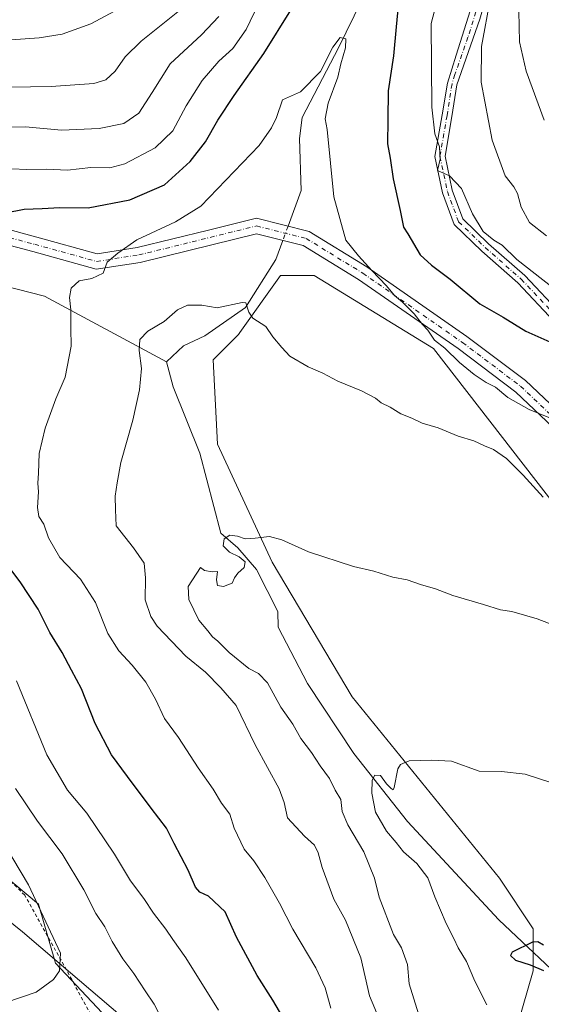
# Model space of a CAD drawing. Units: metres. Extents: x 603653 to 607088, y 4754662 to 4757028.
# Drawn here: x 605912 to 606067, y 4754932 to 4755225 of the extents above; entities that cross this region are included whole.
import ezdxf

# ---------------------------------------------------------------- set-up
doc = ezdxf.new("R2010")
doc.units = ezdxf.units.M
doc.header["$MEASUREMENT"] = 0
doc.linetypes.add('DGN Style 2', pattern=[1.6480167562047852, 0.988810053722871, -0.6592067024819142])
doc.linetypes.add('DGN Style 4', pattern=[2.6384748266838614, 1.318413404963828, -0.6592067024819142, 0.001648016756204785, -0.6592067024819142])
for name, color, linetype, lineweight in [('Alambrada', 7, 'DGN Style 2', 0), ('Arbolado forestal CxS', 92, 'Continuous', 0), ('Camino Cxs', 7, 'Continuous', 0), ('Camino eje', 30, 'DGN Style 4', 13), ('Corriente natural lineal', 142, 'Continuous', 13), ('Corriente natural lineal oculto', 9, 'DGN Style 4', 13), ('Curva de nivel maestra', 30, 'Continuous', 30), ('Curva de nivel normal', 30, 'Continuous', 0), ('Entidad de ámbito territorial', 7, 'Continuous', 0), ('Entidad de ámbito territorial CxS', 92, 'Continuous', 0), ('Prado CxS', 92, 'Continuous', 0)]:
    doc.layers.add(name, color=color, linetype=linetype, lineweight=lineweight)

# ---------------------------------------------------------------- blocks, each defined once
blk = doc.blocks.new('*U19')
at = {"layer": 'Prado CxS', "color": 92, "linetype": 'Continuous', "lineweight": 0}
for points in [[(605887.7259000001, 4754986.9783, 619.1603000000032), (605917.8163000002, 4754961.904100001, 615.8727000000072), (605922.8316000003, 4754944.3509, 615.3021000000008), (605942.8923000004, 4754923.0383, 612.5161999999982)], [(606053.7912999997, 4754903.179500001, 581.2590999999958), (606065.0763999998, 4754942.0461, 575.8521999999939), (606065.0765000005, 4754954.5825, 576.357799999998), (606055.0466999998, 4754969.6273, 577.2599000000046), (606011.1656999999, 4755023.5383, 582.0500000000029), (605987.3448000001, 4755063.657099999, 584.7969000000012), (605971.0455, 4755098.7623, 587.0032000000066), (605969.7928999999, 4755123.836100001, 588.5574000000051), (605977.3152000001, 4755131.359099999, 589.3882000000012), (605977.7399000004, 4755131.953299999, 589.4358000000066), (605989.8537, 4755148.910700001, 590.8277999999991), (605999.8844999997, 4755148.910700001, 591.4729999999981), (606035.4177999999, 4755127.220699999, 594.0895000000019), (606078.8711999999, 4755071.1799, 588.6263999999937)]]:
    blk.add_polyline3d(points, dxfattribs=at)

msp = doc.modelspace()

# ---------------------------------------------------------------- linework, layer by layer
at = {"layer": 'Alambrada', "color": 7, "linetype": 'DGN Style 2', "lineweight": 0}
msp.add_polyline3d([(605945.0800999999, 4754907.2401, 618.6324000000022), (605927.7301000003, 4754939.420100001, 624.3846000000049), (605913.7001, 4754964.5801, 620.9545999999973), (605877.4301000005, 4755000.280099999, 623.8202000000019), (605851.8901000004, 4755023.300100001, 634.8411999999954), (605834.3400999998, 4755037.340100001, 633.0268000000069), (605831.2200999996, 4755038.5101, 631.9023000000016), (605827.5100999996, 4755038.120100001, 629.6343000000053), (605814.4501, 4755028.5701, 626.4018999999971), (605781.2100999998, 4755013.670100001, 620.5984999999928)], dxfattribs=at)
at = {"layer": 'Arbolado forestal CxS', "color": 92, "linetype": 'Continuous', "lineweight": 0}
for points in [[(606078.8711999999, 4755071.1799, 588.6263999999937), (606035.4177999999, 4755127.220699999, 594.0895000000019), (605999.8844999997, 4755148.910700001, 591.4729999999981), (605989.8537, 4755148.910700001, 590.8277999999991), (605977.7399000004, 4755131.953299999, 589.4358000000066), (605977.3152000001, 4755131.359099999, 589.3882000000012), (605969.7928999999, 4755123.836100001, 588.5574000000051), (605971.0455, 4755098.7623, 587.0032000000066), (605987.3448000001, 4755063.657099999, 584.7969000000012), (606011.1656999999, 4755023.5383, 582.0500000000029), (606055.0466999998, 4754969.6273, 577.2599000000046), (606065.0765000005, 4754954.5825, 576.357799999998), (606065.0763999998, 4754942.0461, 575.8521999999939), (606053.7912999997, 4754903.179500001, 581.2590999999958)], [(606053.7912999997, 4754903.179500001, 581.2590999999958), (606065.0763999998, 4754942.0461, 575.8521999999939), (606065.0765000005, 4754954.5825, 576.357799999998), (606055.0466999998, 4754969.6273, 577.2599000000046), (606011.1656999999, 4755023.5383, 582.0500000000029), (605987.3448000001, 4755063.657099999, 584.7969000000012), (605971.0455, 4755098.7623, 587.0032000000066), (605969.7928999999, 4755123.836100001, 588.5574000000051), (605977.3152000001, 4755131.359099999, 589.3882000000012), (605977.7399000004, 4755131.953299999, 589.4358000000066), (605989.8537, 4755148.910700001, 590.8277999999991), (605999.8844999997, 4755148.910700001, 591.4729999999981), (606035.4177999999, 4755127.220699999, 594.0895000000019), (606078.8711999999, 4755071.1799, 588.6263999999937)], [(605883.9649, 4754998.2623, 619.0599999999977), (605887.7259000001, 4754986.9783, 619.1603000000032), (605917.8163000002, 4754961.904100001, 615.8727000000072), (605922.8316000003, 4754944.3509, 615.3021000000008), (605942.8923000004, 4754923.0383, 612.5161999999982)], [(605942.8923000004, 4754923.0383, 612.5161999999982), (605922.8316000003, 4754944.3509, 615.3021000000008), (605917.8163000002, 4754961.904100001, 615.8727000000072), (605887.7259000001, 4754986.9783, 619.1603000000032)]]:
    msp.add_polyline3d(points, dxfattribs=at)
at = {"layer": 'Camino Cxs', "color": 7, "linetype": 'Continuous', "lineweight": 0}
for points in [[(606071.3344999999, 4755135.240700001, 612.2130999999936), (606060.4486999996, 4755146.782299999, 612.5041999999958), (606049.7591000004, 4755156.152100001, 610.5166999999929), (606041.5484999996, 4755164.0891, 615.0734999999986), (606038.0862999996, 4755173.506300001, 611.2400000000052), (606035.7537000002, 4755184.3455, 611.585699999996), (606037.9184999998, 4755196.792300001, 613.5069999999978), (606039.5746999999, 4755206.205700001, 615.9689999999973), (606042.1201, 4755214.4801, 618.4885000000068), (606053.4401000004, 4755250.4101, 620.8176999999996), (606056.3501000004, 4755282.4801, 618.6447000000044), (606060.0301000001, 4755281.0601, 617.3502000000008), (606059.2901, 4755269.9301, 625.546199999997), (606055.7901, 4755248.630100001, 622.8456000000006), (606049.1501000002, 4755225.200099999, 622.0198999999993), (606042.2969000004, 4755205.642300001, 616.048299999995), (606040.8781000003, 4755196.301300001, 615.4005000000034), (606038.8092999998, 4755184.406300001, 610.4069000000018), (606040.9748999998, 4755174.343499999, 609.8154000000068), (606044.1272999998, 4755165.7689, 615.2942000000039), (606051.7917, 4755158.3599, 609.033500000005), (606062.5333000004, 4755148.944300001, 613.4471000000049), (606073.6080999998, 4755137.202500001, 613.2088999999978)], [(606092.8746999997, 4755091.2961, 602.324099999998), (606092.8032999998, 4755094.615700001, 604.546199999997), (606089.7159000002, 4755107.0943, 607.6005000000005), (606082.1799, 4755120.7371, 610.6570000000065), (606076.6945000002, 4755128.442700001, 611.8659000000043), (606071.3344999999, 4755135.240700001, 612.2130999999936), (606060.4486999996, 4755146.782299999, 612.5041999999958), (606049.7591000004, 4755156.152100001, 610.5166999999929), (606041.5484999996, 4755164.0891, 615.0734999999986), (606038.0862999996, 4755173.506300001, 611.2400000000052), (606035.7537000002, 4755184.3455, 611.585699999996), (606037.9184999998, 4755196.792300001, 613.5069999999978), (606039.5746999999, 4755206.205700001, 615.9689999999973), (606042.1201, 4755214.4801, 618.4885000000068), (606053.4401000004, 4755250.4101, 620.8176999999996), (606056.3501000004, 4755282.4801, 618.6447000000044)], [(606060.0301000001, 4755281.0601, 617.3502000000008), (606059.2901, 4755269.9301, 625.546199999997), (606055.7901, 4755248.630100001, 622.8456000000006), (606049.1501000002, 4755225.200099999, 622.0198999999993), (606042.2969000004, 4755205.642300001, 616.048299999995), (606040.8781000003, 4755196.301300001, 615.4005000000034), (606038.8092999998, 4755184.406300001, 610.4069000000018), (606040.9748999998, 4755174.343499999, 609.8154000000068), (606044.1272999998, 4755165.7689, 615.2942000000039), (606051.7917, 4755158.3599, 609.033500000005), (606062.5333000004, 4755148.944300001, 613.4471000000049), (606073.6080999998, 4755137.202500001, 613.2088999999978), (606079.0959000001, 4755130.2423, 612.1258999999991), (606084.7231000002, 4755122.3375, 609.5341000000044), (606092.5330999997, 4755108.1987, 606.2725999999967), (606095.7955, 4755095.012900001, 605.0899000000063), (606095.9271, 4755088.893100001, 598.1030000000028)], [(605906.7768999999, 4755163.1765, 603.6328000000067), (605917.2675000001, 4755160.389900001, 603.6766000000061), (605935.2307000002, 4755155.434699999, 600.0347999999941), (605947.1969, 4755157.2523, 601.0246999999945), (605968.3696999997, 4755162.466499999, 596.5432000000001), (605982.6743000001, 4755165.9987, 601.3735000000015), (605998.3655000003, 4755162.062899999, 604.2712000000029), (606015.5422999999, 4755151.529899999, 602.3864999999934), (606045.3161000004, 4755130.831499999, 606.0378999999957), (606062.7550999997, 4755117.712099999, 603.7537000000011), (606077.5506999996, 4755103.712099999, 601.9622999999992)], [(605906.7768999999, 4755163.1765, 603.6328000000067), (605917.2675000001, 4755160.389900001, 603.6766000000061), (605935.2307000002, 4755155.434699999, 600.0347999999941), (605947.1969, 4755157.2523, 601.0246999999945), (605968.3696999997, 4755162.466499999, 596.5432000000001), (605982.6743000001, 4755165.9987, 601.3735000000015), (605998.3655000003, 4755162.062899999, 604.2712000000029), (606015.5422999999, 4755151.529899999, 602.3864999999934), (606045.3161000004, 4755130.831499999, 606.0378999999957), (606062.7550999997, 4755117.712099999, 603.7537000000011), (606077.5506999996, 4755103.712099999, 601.9622999999992)], [(606074.5789000001, 4755100.3289, 600.3533000000025), (606059.8469000002, 4755114.2689, 602.1382000000012), (606042.6782999998, 4755127.184699999, 605.1352999999945), (606013.0796999997, 4755147.761299999, 601.5329000000056), (605996.6013000002, 4755157.865900001, 597.412599999996), (605982.6656999999, 4755161.361500001, 596.5598000000027), (605969.4471000005, 4755158.097300001, 594.6765000000014), (605948.0746999999, 4755152.833900001, 603.1937000000034), (605934.9583000002, 4755150.841700001, 600.9995000000055), (605916.0915000001, 4755156.0463, 603.1328999999969), (605906.2620999999, 4755158.657299999, 601.1380000000064)], [(606074.5789000001, 4755100.3289, 600.3533000000025), (606059.8469000002, 4755114.2689, 602.1382000000012), (606042.6782999998, 4755127.184699999, 605.1352999999945), (606013.0796999997, 4755147.761299999, 601.5329000000056), (605996.6013000002, 4755157.865900001, 597.412599999996), (605982.6656999999, 4755161.361500001, 596.5598000000027), (605969.4471000005, 4755158.097300001, 594.6765000000014), (605948.0746999999, 4755152.833900001, 603.1937000000034), (605934.9583000002, 4755150.841700001, 600.9995000000055), (605916.0915000001, 4755156.0463, 603.1328999999969), (605906.2620999999, 4755158.657299999, 601.1380000000064)]]:
    msp.add_polyline3d(points, dxfattribs=at)
at = {"layer": 'Camino eje', "color": 30, "linetype": 'DGN Style 4', "lineweight": 13}
for points in [[(606058.7100999998, 4755282.7433, 616.9474999999948), (606058.1901000004, 4755281.770099999, 617.8539000000019), (606057.8201000001, 4755276.2051, 623.1625000000058), (606057.0925000003, 4755268.1875, 626.4667000000045), (606055.3425000003, 4755257.537500001, 623.9088000000047), (606054.6151000002, 4755249.520099999, 621.8070000000008), (606051.2950999998, 4755237.8051, 624.4079999999958), (606045.6350999996, 4755219.840100001, 618.8926000000065), (606041.7351000002, 4755208.710100001, 616.7309999999999), (606040.8815000001, 4755205.9353, 616.0252999999939), (606039.3982999995, 4755196.546700001, 614.4214000000065), (606037.2814999997, 4755184.3759, 610.6013999999996), (606039.5305000005, 4755173.924900001, 610.5114999999934), (606042.8378999997, 4755164.929099999, 615.3788000000059), (606050.7753, 4755157.256100001, 609.3870000000024), (606061.4911000002, 4755147.863299999, 613.002800000002), (606072.4713000003, 4755136.221700001, 612.6916000000056), (606077.8953, 4755129.342499999, 611.8117000000057), (606083.4515000005, 4755121.5373, 610.1682000000001), (606091.1244999999, 4755107.646500001, 606.7642000000051), (606094.2994999997, 4755094.814300001, 604.7933000000048), (606094.4634999996, 4755087.181700001, 596.5182000000059)], [(605750.1505000005, 4755195.365700001, 629.0513999999966), (605766.3428999997, 4755185.205700001, 623.7088999999978), (605784.7578999996, 4755177.426899999, 619.4176000000007), (605802.3793000003, 4755171.076900001, 614.999800000005), (605817.6193000004, 4755166.3145, 617.3945999999996), (605839.5268999999, 4755159.6469, 610.6826000000001), (605859.3706999999, 4755156.630700001, 609.3043999999937), (605876.1980999997, 4755156.471899999, 604.568499999994), (605881.9130999995, 4755156.313100001, 606.8269), (605896.8356999997, 4755160.599300001, 604.406799999997), (605906.5195000004, 4755160.9169, 602.190300000002), (605916.6794999996, 4755158.2181, 602.7927000000054), (605935.0944999997, 4755153.1381, 599.1279000000068), (605947.6359000001, 4755155.043099999, 602.0549000000028), (605968.9083000004, 4755160.2819, 595.4973999999929), (605982.6700999998, 4755163.6801, 597.9336999999941), (605997.4835000001, 4755159.964299999, 600.1153000000049), (606014.3108999999, 4755149.6457, 601.9958999999944), (606043.9972999999, 4755129.008099999, 605.6946999999927), (606061.3010999998, 4755115.990499999, 602.860400000005), (606076.0648999996, 4755102.020500001, 600.2670999999973), (606088.9234999996, 4755091.543099999, 598.3794000000053), (606094.4634999996, 4755087.181700001, 596.5182000000059)]]:
    msp.add_polyline3d(points, dxfattribs=at)
at = {"layer": 'Corriente natural lineal', "color": 142, "linetype": 'Continuous', "lineweight": 13, "extrusion": (0.09134892907537294, -0.2207048144518641, 0.97105342697225), "elevation": -993553.1259648675, "flags": 128}
msp.add_lwpolyline([(2378347.486378954, 4041644.719540138), (2378347.827775435, 4041644.469274069), (2378384.358754803, 4041616.260476474), (2378410.424362023, 4041583.339010864)], dxfattribs=at)
at = {"layer": 'Corriente natural lineal', "color": 142, "linetype": 'Continuous', "lineweight": 13}
for points in [[(606033.8743000003, 4755327.478700001, 605.7933000000048), (606033.3201000001, 4755325.9001, 605.6496000000043), (606032.8433999997, 4755324.721899999, 605.515400000004), (606028.0988999996, 4755323.516000001, 604.8359999999957), (606025.898, 4755320.1799, 604.5292999999947), (606024.6254000004, 4755305.468900001, 603.7878000000055), (606016.3436000004, 4755287.707800001, 601.6018999999942), (606013.9090999998, 4755277.409399999, 601.2216000000044), (606016.0998999998, 4755257.7259, 599.3656999999948), (606014.0376000004, 4755230.858700001, 596.818299999999), (606007.0596000003, 4755216.674699999, 595.7093000000023), (605996.2646000005, 4755195.931299999, 594.1805000000022), (605995.4829000002, 4755189.7016, 593.5231000000058), (605996.0327000003, 4755174.217, 592.3046000000032), (605992.1095000004, 4755163.632099999, 591.6938999999984)], [(605990.5362, 4755159.3873, 591.2543000000006), (605988.4353999998, 4755153.7194, 590.886400000003), (605979.4519999997, 4755139.3961, 590.1306000000042), (605967.2662000004, 4755130.9496, 589.2403000000049), (605960.9162, 4755127.986199999, 589.1514000000025), (605955.9101, 4755123.2301, 589.0938000000025)], [(605955.9101, 4755123.2301, 589.0938000000025), (605957.8701, 4755115.840100001, 588.2847000000038), (605965.8066999996, 4755096.107100001, 586.9444999999978), (605972.0816000003, 4755072.2437, 585.6165000000037), (605977.1442, 4755067.918199999, 585.609700000001), (605982.665, 4755061.4487, 584.9182000000001), (605989.0149999997, 4755048.960300001, 584.4474999999948), (605989.1593000004, 4755044.269500001, 583.9872999999934), (605997.9001000002, 4755027.5801, 583.4998999999953), (606011.6300999997, 4755006.7501, 581.0130999999965), (606027.6001000004, 4754986.470100001, 579.5166999999929), (606054.8601000002, 4754957.2601, 576.5687000000034), (606077.2901, 4754935.9901, 575.3790000000008)]]:
    msp.add_polyline3d(points, dxfattribs=at)
at = {"layer": 'Corriente natural lineal oculto', "color": 9, "linetype": 'DGN Style 4', "lineweight": 13, "extrusion": (-0.0335902268569955, -0.09062721346001767, 0.9953182429957605), "elevation": -450713.7182223547, "flags": 128}
msp.add_lwpolyline([(-1084382.393583326, 4647556.338939535), (-1084382.393583326, 4647551.79065985)], dxfattribs=at)
at = {"layer": 'Curva de nivel maestra', "color": 30, "linetype": 'Continuous', "lineweight": 30, "flags": 128}
for points, elevation in [([(606025.4100000003, 4755235.520099999), (606024.29, 4755222.9301), (606023.5099999999, 4755214.2601), (606021.9100000003, 4755203.9301), (606021.7999999998, 4755195.2601), (606021.7300000006, 4755188.100099999), (606022.5199999996, 4755183.840100001), (606023.3700000001, 4755177.6601), (606025.4100000003, 4755168.290100001), (606026.4500000002, 4755163.360099999), (606027.75, 4755161.370100001), (606031.4299999997, 4755155.050100001), (606034.7599999999, 4755152.040100001), (606040.3200000003, 4755147.9001), (606049.1200000001, 4755140.540100001), (606056.0599999996, 4755136.5801), (606062.8099999996, 4755132.420100001), (606072.6399999997, 4755127.9801)], 600), ([(605907.9699999997, 4755167.630100001), (605913.54, 4755168.6501), (605918.8899999997, 4755168.840100001), (605924.2000000002, 4755169.220100001), (605932.6399999997, 4755169.040100001), (605944.9699999997, 4755171.420100001), (605955.3099999996, 4755175.920100001), (605962.9699999997, 4755182.880100001), (605967.54, 4755188.720100001), (605971.1600000003, 4755195.120100001), (605976.0499999998, 4755202.520099999), (605984.8700000001, 4755214.960100001), (605992.9400000004, 4755227.850099999)], 600), ([(605991.5599999996, 4754926.610099999), (605987.54, 4754933.3201), (605982.9100000003, 4754940.630100001), (605976.7800000003, 4754952.090100001), (605973.3300000001, 4754959.600099999), (605968.4000000004, 4754964.290100001), (605965.8200000003, 4754965.420100001), (605964.5099999999, 4754966.9001), (605962.3600000005, 4754972.040100001), (605958.1900000004, 4754979.9101), (605955.9500000002, 4754984.520099999), (605951.3200000003, 4754990.4001), (605944.2800000003, 4754999.850099999), (605939.5, 4755006.3101), (605934.6900000004, 4755015.610099999), (605930.5999999996, 4755025.920100001), (605927.6600000003, 4755031.4901), (605924.8200000003, 4755036.780099999), (605921.1900000004, 4755042.720100001), (605917.7199999997, 4755049.610099999), (605912.3099999996, 4755057.780099999), (605906.1299999999, 4755065.880100001)], 600), ([(606068.1299999999, 4754949.670100001), (606066.4000000004, 4754950.720100001), (606064.8200000003, 4754950.5801), (606058.7599999999, 4754947.600099999), (606058.25, 4754946.610099999), (606059.7599999999, 4754945.190099999), (606064.1699999999, 4754943.790100001), (606068.1600000003, 4754942.120100001)], 575)]:
    msp.add_lwpolyline(points, dxfattribs=dict(at, elevation=elevation))
at = {"layer": 'Curva de nivel normal', "color": 30, "linetype": 'Continuous', "lineweight": 0, "flags": 128}
for points, elevation in [([(606067.7400000002, 4755311.119999999), (606065.1500000004, 4755302.91), (606064.2300000006, 4755297.08), (606062.0499999998, 4755291.16), (606062.0499999998, 4755288.060000001), (606062.9600000001, 4755285.630000001), (606066.2100000001, 4755279.83), (606064.1200000001, 4755273.949999999), (606063.2199999997, 4755270.27), (606063.1799999997, 4755263.26), (606063.9400000004, 4755255.689999999), (606063.8300000001, 4755249.65), (606062.0999999996, 4755241.49), (606060.75, 4755227.640000001), (606060.9900000002, 4755218.49), (606062.9600000001, 4755209.779999999), (606068.3300000001, 4755195.17)], 615), ([(606075.6200000001, 4755141.630000001), (606060.2000000002, 4755153.699999999), (606055.8200000003, 4755157.970000001), (606053.2999999998, 4755159.480000001), (606050.1100000005, 4755162.060000001), (606046.9800000006, 4755167.26), (606043.6900000004, 4755174.810000001), (606040.1500000004, 4755178.640000001), (606036.5199999996, 4755180.140000001), (606037.3899999997, 4755183.529999999), (606037.2000000002, 4755187.199999999), (606035.7699999996, 4755191.060000001), (606034.8499999996, 4755199.050000001), (606034.6299999999, 4755223.92), (606036.7199999997, 4755232.01)], 605), ([(605885.7300000006, 4755217.359999999), (605917.9900000002, 4755219.710000001), (605924.8899999997, 4755220.76), (605933.3899999997, 4755223.810000001), (605947.6799999997, 4755231.58)], 620), ([(605983.3099999996, 4755229.75), (605979.6399999997, 4755222.15), (605975.6399999997, 4755216.529999999), (605971.4400000004, 4755212.680000001), (605966.5300000003, 4755206.949999999), (605961.7999999998, 4755199.4), (605957.7599999999, 4755191.960000001), (605952.5199999996, 4755186.930000001), (605943.4600000001, 4755182.180000001), (605939, 4755180.960000001), (605933.4100000003, 4755181.119999999), (605926.4000000004, 4755180.32), (605920.2300000006, 4755180.539999999), (605914.3099999996, 4755180.52), (605900.8200000003, 4755181.109999999)], 605), ([(606052.3799999999, 4755231.66), (606049.7000000002, 4755217.100000001), (606049.6100000005, 4755206.5), (606052.8600000005, 4755189.26), (606056.6600000003, 4755178.59), (606059.29, 4755175.369999999), (606060.3499999996, 4755173.369999999), (606061.4900000002, 4755169.230000001), (606063.9299999997, 4755164.710000001), (606068.9800000006, 4755160.720000001)], 610), ([(605896.9400000004, 4755204.779999999), (605921.5599999996, 4755205.210000001), (605934.29, 4755206.08), (605937.7999999998, 4755207.16), (605940.5899999999, 4755209.710000001), (605943.5700000003, 4755213.970000001), (605948.3899999997, 4755218.710000001), (605959.7400000002, 4755227.810000001)], 615), ([(605904.3700000001, 4755192.960000001), (605913.9800000006, 4755193.140000001), (605924.6100000005, 4755192.230000001), (605935.9100000003, 4755192.65), (605943.1799999997, 4755194.16), (605947.6399999997, 4755197.220000001), (605951.6399999997, 4755203.359999999), (605956.9699999997, 4755211.939999999), (605966.3099999996, 4755220.539999999), (605971.4900000002, 4755226.039999999)], 610), ([(606004.8099999996, 4754930.970000001), (606003.0899999999, 4754937.01), (606000.3399999999, 4754942.980000001), (605993.4699999997, 4754954.41), (605989.5199999996, 4754962.140000001), (605985.2100000001, 4754969.800000001), (605981.8600000005, 4754974.800000001), (605979, 4754978.24), (605976.0899999999, 4754984.449999999), (605974.7400000002, 4754988.699999999), (605972.3200000003, 4754991.939999999), (605969.8099999996, 4754996.130000001), (605965.3200000003, 4755002.4), (605959.5, 4755011.49), (605955.3499999996, 4755017.119999999), (605952.6699999999, 4755022.91), (605949.7800000003, 4755027.890000001), (605945.6799999997, 4755033.029999999), (605941.6799999997, 4755037.27), (605938.4800000006, 4755042.460000001), (605934.8099999996, 4755051.600000001), (605930.2999999998, 4755058.58), (605924.2000000002, 4755065.029999999), (605920.7599999999, 4755070.9), (605919.3600000005, 4755074.92), (605917.8899999997, 4755077.25), (605917.4800000006, 4755079.92), (605917.8099999996, 4755084.560000001), (605917.6100000005, 4755087.17), (605917.79, 4755090.16), (605917.9800000006, 4755095.939999999), (605919.7599999999, 4755103.539999999), (605923, 4755112.26), (605925.7599999999, 4755118.710000001), (605927.5599999996, 4755127.890000001), (605927.4500000002, 4755133.310000001), (605927.4800000006, 4755138.710000001), (605927, 4755142.350000001), (605927.5499999998, 4755145.199999999), (605929.9000000004, 4755147.34), (605933.6600000003, 4755148.02), (605937.04, 4755149.680000001), (605938.2100000001, 4755152.930000001), (605941.3799999999, 4755155.59), (605947.0899999999, 4755159.59), (605958.5999999996, 4755164.930000001), (605966.1100000005, 4755169.59), (605983.5, 4755187.59), (605987.1399999997, 4755192.930000001), (605988.6200000001, 4755195.930000001), (605990.4299999997, 4755201.26), (605995.75, 4755203.630000001), (606001.7400000002, 4755209.600000001), (606005.4199999999, 4755216.850000001), (606007.6399999997, 4755219.800000001), (606009.2800000003, 4755219.350000001), (606009.1500000004, 4755216.66), (606007.7699999996, 4755211.92), (606006.8799999999, 4755207.91), (606004.0700000003, 4755200.26), (606003.0999999996, 4755195.600000001), (606003.6799999997, 4755192.42), (606005.6900000004, 4755172.350000001), (606009.2599999999, 4755159.5), (606013.0300000003, 4755154.779999999), (606017.0099999999, 4755150.4), (606021.3399999999, 4755145.880000001), (606023.7300000006, 4755143.029999999), (606026.1799999997, 4755141.050000001), (606029.5999999996, 4755137.550000001), (606032.1200000001, 4755134.41), (606033.7000000002, 4755132.65), (606035.7199999997, 4755129.67), (606038.7100000001, 4755127.33), (606043.1399999997, 4755123.09), (606047.5, 4755119.460000001), (606051, 4755117.109999999), (606053.79, 4755115.689999999), (606057.4699999997, 4755112.67), (606063.7999999998, 4755109.109999999), (606072.3799999999, 4755105.619999999)], 595), ([(606019.1699999999, 4754927.789999999), (606016.3600000005, 4754934.65), (606013.7800000003, 4754945.9), (606009.1399999997, 4754957.15), (606005.7100000001, 4754963.33), (606002.1900000004, 4754972.74), (606001.0800000001, 4754977.16), (605999.9800000006, 4754979.42), (605997, 4754982.15), (605991.9000000004, 4754987.52), (605990.8799999999, 4754992.109999999), (605989.4400000004, 4754996.15), (605986, 4755002.59), (605982.29, 4755009.26), (605976.5999999996, 4755021.01), (605972.0499999998, 4755026.27), (605967.5599999996, 4755030.9), (605961.7000000002, 4755035.640000001), (605953.1500000004, 4755044.640000001), (605951.2599999999, 4755047.49), (605949.54, 4755052.460000001), (605949.6799999997, 4755058.970000001), (605949.2599999999, 4755063.350000001), (605946.0800000001, 4755067.91), (605940.9500000002, 4755074.460000001), (605940.7100000001, 4755079.230000001), (605940.6100000005, 4755083.26), (605941.2400000002, 4755087.26), (605942.3499999996, 4755093.26), (605945.8399999999, 4755105.930000001), (605947.8499999996, 4755114.930000001), (605948.4500000002, 4755121.24), (605947.7400000002, 4755126.619999999), (605947.9500000002, 4755129.91), (605950.3099999996, 4755132.42), (605955.2599999999, 4755135.27), (605959.1299999999, 4755138.699999999), (605962.1299999999, 4755140.07), (605966.4400000004, 4755140.07), (605970.9600000001, 4755139.350000001), (605978.4500000002, 4755140.930000001), (605979.5599999996, 4755140.77), (605980.3899999997, 4755138.01), (605981.5999999996, 4755136.220000001), (605985.4500000002, 4755133.74), (605987.5800000001, 4755130.699999999), (605990.25, 4755127.51), (605992.6399999997, 4755124.930000001), (605998.0800000001, 4755121.720000001), (606002.3899999997, 4755119.850000001), (606006.8899999997, 4755117.51), (606013.9800000006, 4755114.600000001), (606018.1600000003, 4755112.439999999), (606019.8099999996, 4755111.100000001), (606022.4800000006, 4755109.800000001), (606025.6900000004, 4755107.74), (606028.9600000001, 4755106.52), (606032.0099999999, 4755104.99), (606036.7199999997, 4755103.600000001), (606042.7400000002, 4755101.130000001), (606047.3499999996, 4755099.720000001), (606050.5099999999, 4755098.230000001), (606053.2000000002, 4755097.15), (606057.0800000001, 4755094.49), (606062.0800000001, 4755089.57), (606068, 4755082.949999999)], 590), ([(606075.8600000005, 4755043.140000001), (606066.2300000006, 4755046.789999999), (606058.6699999999, 4755048.939999999), (606055.2800000003, 4755049.49), (606050.2999999998, 4755051.08), (606041.0800000001, 4755053.76), (606036.0099999999, 4755055.75), (606031.4600000001, 4755056.99), (606027.5700000003, 4755058.430000001), (606023.3099999996, 4755059.220000001), (606017.6399999997, 4755060.980000001), (606011.5300000003, 4755062.310000001), (605998.1299999999, 4755066.699999999), (605990.2000000002, 4755070.25), (605986.54, 4755071.25), (605982.3300000001, 4755070.76), (605979.3600000005, 4755070.59), (605976.9900000002, 4755071.34), (605974.7800000003, 4755071.680000001), (605973.0700000003, 4755070.600000001), (605972.8099999996, 4755068.529999999), (605974.6299999999, 4755066.619999999), (605977.4900000002, 4755065.199999999), (605979.3200000003, 4755063.720000001), (605978.9800000006, 4755062.060000001), (605977.1699999999, 4755060.41), (605976.1100000005, 4755058.939999999), (605975.4900000002, 4755057.369999999), (605972.8899999997, 4755056.430000001), (605971.0999999996, 4755056.720000001), (605970.7400000002, 4755058.41), (605971.1100000005, 4755060.83), (605969.54, 4755060.810000001), (605967.2400000002, 4755061.140000001), (605965.9900000002, 4755062.039999999), (605962.3700000001, 4755056.369999999), (605962.5599999996, 4755052.52), (605965.5599999996, 4755046.369999999), (605968.2400000002, 4755043.26), (605969.6399999997, 4755041.449999999), (605971.1799999997, 4755040.140000001), (605974.5199999996, 4755036.800000001), (605980.4299999997, 4755032.050000001), (605983.2599999999, 4755030.5), (605985.9400000004, 4755027.720000001), (605989.8899999997, 4755020.470000001), (605993.4699999997, 4755015.430000001), (605995.8799999999, 4755011.16), (605999.0700000003, 4755007.02), (606001.6100000005, 4755003.039999999), (606004.4199999999, 4754999.26), (606006.1200000001, 4754995.789999999), (606007.7699999996, 4754992.980000001), (606008.2100000001, 4754989.480000001), (606009.8499999996, 4754985.49), (606014.6200000001, 4754977.480000001), (606017.8499999996, 4754969.59), (606019.25, 4754963.930000001), (606023.4699999997, 4754952.9), (606025.8499999996, 4754948.869999999), (606027.6799999997, 4754943.970000001), (606028.1100000005, 4754938.140000001), (606030.8899999997, 4754929.199999999)], 585), ([(605911.2300000006, 4755028.380000001), (605920.25, 4755006.27), (605926.4000000004, 4754995.779999999), (605932.1900000004, 4754989), (605940.4500000002, 4754976.74), (605945.2100000001, 4754968.84), (605949.1600000003, 4754963.539999999), (605952.0800000001, 4754959.24), (605955.75, 4754954.42), (605957.7599999999, 4754951.359999999), (605961.6299999999, 4754945.92), (605971.3700000001, 4754930.33)], 605), ([(606073.9199999999, 4754996.859999999), (606062.6500000004, 4755000.600000001), (606055.6399999997, 4755001.32), (606048.9900000002, 4755001.480000001), (606040.7000000002, 4755004.41), (606034.9100000003, 4755004.720000001), (606028.1500000004, 4755004.51), (606025.5099999999, 4755003.430000001), (606024.79, 4755002.130000001), (606023.6399999997, 4754996.58), (606023.3600000005, 4754995.92), (606022.7300000006, 4754996.300000001), (606021.4199999999, 4754997.640000001), (606019.6200000001, 4755000.180000001), (606017.8700000001, 4755000.279999999), (606017.0899999999, 4754998.779999999), (606017.0099999999, 4754994.930000001), (606018.1399999997, 4754989.24), (606021.3600000005, 4754983.65), (606024.2999999998, 4754980.26), (606026.4800000006, 4754977.430000001), (606030.3799999999, 4754974), (606033.7199999997, 4754969.67), (606035.7599999999, 4754964.050000001), (606039.1500000004, 4754956.100000001), (606041.4500000002, 4754951.640000001), (606042.6699999999, 4754948.92), (606045.1900000004, 4754944.82), (606047.6600000003, 4754939.01), (606051.2100000001, 4754931.930000001)], 580), ([(605955.9199999999, 4754924.869999999), (605952.2100000001, 4754932.16), (605949.5099999999, 4754936.130000001), (605946.1799999997, 4754941.26), (605942.8600000005, 4754945.630000001), (605939.7000000002, 4754950.77), (605937.5099999999, 4754955.09), (605934.8600000005, 4754959.09), (605931.2800000003, 4754966.130000001), (605924.8799999999, 4754976.84), (605917.5499999998, 4754986.550000001), (605910.9900000002, 4754996.300000001)], 610), ([(605908.1299999999, 4754932.600000001), (605917.0899999999, 4754935.730000001), (605922.2599999999, 4754939.42), (605924.0999999996, 4754942.07), (605924.3399999999, 4754947.26), (605914.8399999999, 4754967.67), (605905.4299999997, 4754983.289999999)], 615)]:
    msp.add_lwpolyline(points, dxfattribs=dict(at, elevation=elevation))
at = {"layer": 'Entidad de ámbito territorial', "color": 7, "linetype": 'Continuous', "lineweight": 0, "flags": 128}
msp.add_lwpolyline([(605704.1709999989, 4755427.189), (605728.5499999993, 4755334.866999999), (605741.0159999998, 4755275.877999999), (605739.2089999979, 4755261.260000001), (605735.1319999995, 4755225.671999999), (605730.7989999991, 4755190.335000002), (605743.2429999998, 4755172.119000004), (605795.2979999988, 4755100.536000002), (605833.1189999991, 4755048.631000001), (605838.2839999984, 4755041.541999998), (605842.4809999998, 4755035.782000001), (605873.6169999985, 4754991.634999999), (605882.6249999988, 4754978.863000002), (605910.4639999992, 4754955.764999999), (605913.0259999982, 4754953.640000002), (605923.94, 4754944.342999999), (605954.9309999994, 4754917.943000002)], dxfattribs=at)
at = {"layer": 'Entidad de ámbito territorial CxS', "color": 92, "linetype": 'Continuous', "lineweight": 0, "flags": 128}
msp.add_lwpolyline([(605713.9179999989, 4755479.17), (605693.966, 4755457.530999999), (605680.533999999, 4755443.296), (605704.1709999997, 4755427.188999999), (605728.5500000002, 4755334.867000001), (605741.0160000006, 4755275.878), (605739.2089999988, 4755261.26), (605735.1320000003, 4755225.672), (605730.799, 4755190.335000001), (605743.2430000005, 4755172.119000002), (605795.2979999996, 4755100.536000002), (605833.1189999998, 4755048.631), (605838.2839999994, 4755041.541999999), (605842.4810000006, 4755035.781999999), (605873.6169999993, 4754991.635), (605882.6249999995, 4754978.863000001), (605910.4639999999, 4754955.765000001), (605913.025999999, 4754953.640000001), (605923.9400000008, 4754944.343), (605954.9310000003, 4754917.943000001)], dxfattribs=at)
at = {"layer": 'Prado CxS', "color": 92, "linetype": 'Continuous', "lineweight": 0}
for points in [[(606053.7912999997, 4754903.179500001, 581.2590999999958), (606065.0763999998, 4754942.0461, 575.8521999999939), (606065.0765000005, 4754954.5825, 576.357799999998), (606055.0466999998, 4754969.6273, 577.2599000000046), (606011.1656999999, 4755023.5383, 582.0500000000029), (605987.3448000001, 4755063.657099999, 584.7969000000012), (605971.0455, 4755098.7623, 587.0032000000066), (605969.7928999999, 4755123.836100001, 588.5574000000051), (605977.3152000001, 4755131.359099999, 589.3882000000012), (605977.7399000004, 4755131.953299999, 589.4358000000066), (605989.8537, 4755148.910700001, 590.8277999999991), (605999.8844999997, 4755148.910700001, 591.4729999999981), (606035.4177999999, 4755127.220699999, 594.0895000000019), (606078.8711999999, 4755071.1799, 588.6263999999937)], [(605883.9649, 4754998.2623, 619.0599999999977), (605887.7259000001, 4754986.9783, 619.1603000000032), (605917.8163000002, 4754961.904100001, 615.8727000000072), (605922.8316000003, 4754944.3509, 615.3021000000008), (605942.8923000004, 4754923.0383, 612.5161999999982)]]:
    msp.add_polyline3d(points, dxfattribs=at)

# ---------------------------------------------------------------- block references
msp.add_blockref('*U19', (0, 0), dxfattribs=at)

doc.saveas('drawing.dxf')
